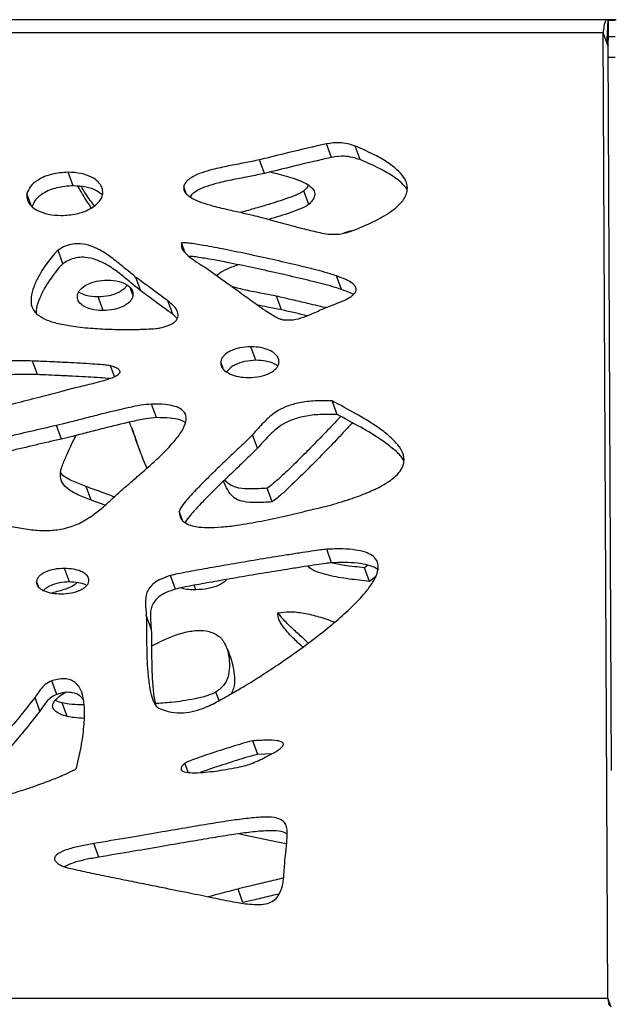
# Model space of a CAD drawing. Units: millimetres. Extents: x -517 to 774, y -1388 to 2864.
# Drawn here: x 15 to 128, y 1092 to 1279 of the extents above; entities that cross this region are included whole.
import ezdxf

# ---------------------------------------------------------------- set-up
doc = ezdxf.new("R2010")
doc.units = ezdxf.units.MM

msp = doc.modelspace()

# ---------------------------------------------------------------- linework, layer by layer
at = {"color": 7, "linetype": 'Continuous'}
for p, q in [((126.74, 1278.94), (-143.36, 1278.94)), ((128.47, 1278.94), (126.74, 1278.94)), ((126.74, 1275.22), (126.94, 1278.83)), ((126.94, 1278.82), (126.94, 1278.83)), ((126.94, 1278.82), (126.95, 1275.74)), ((125.97, 1276.47), (-145.89, 1276.47)), ((126.89, 1092.9), (125.97, 1276.47)), ((126.92, 1273.88), (125.97, 1276.47)), ((126.95, 1275.74), (126.86, 1274.2)), ((126.95, 1275.74), (128.26, 1275.74)), ((127.6, 1136.19), (126.92, 1273.88)), ((126.93, 1271.8), (128.28, 1271.8)), ((74.31, 1252.77), (73.37, 1255.35)), ((79.75, 1252.34), (78.8, 1254.93)), ((61.56, 1249.71), (60.61, 1252.3)), ((25.22, 1247.36), (24.27, 1249.95)), ((70.02, 1243.83), (69.07, 1246.42)), ((76.66, 1238.41), (77.88, 1238.78)), ((77.88, 1238.78), (78.41, 1238.86)), ((46.5, 1234.64), (45.81, 1236.55)), ((23.27, 1232.55), (22.33, 1235.14)), ((38.09, 1227.38), (37.14, 1229.96)), ((76.24, 1227.64), (75.3, 1230.22)), ((30.88, 1223.64), (29.94, 1226.23)), ((64.83, 1223.78), (63.89, 1226.37)), ((44.15, 1222.94), (43.2, 1225.52)), ((45.01, 1222.16), (44.15, 1222.94)), ((59.96, 1214.19), (59.01, 1216.78)), ((18.44, 1211.47), (17.5, 1214.05)), ((41.06, 1203.29), (40.12, 1205.87)), ((75.39, 1203.9), (74.44, 1206.48)), ((22.96, 1199.22), (22.02, 1201.8)), ((36.38, 1201.1), (37.03, 1199.32)), ((60.25, 1197.46), (59.3, 1200.04)), ((37, 1199.3), (37.94, 1196.72)), ((38.47, 1195.39), (39.22, 1193.66)), ((28.65, 1187.61), (27.7, 1190.19)), ((63.07, 1187.28), (62.12, 1189.86)), ((31.27, 1186.64), (28.65, 1187.61)), ((74.36, 1175.69), (73.42, 1178.27)), ((24.48, 1172.05), (23.54, 1174.63)), ((81.23, 1175.23), (80.62, 1174.75)), ((81.57, 1172.16), (80.62, 1174.75)), ((44.68, 1170.71), (43.74, 1173.29)), ((82.67, 1173.04), (81.57, 1172.16)), ((40.06, 1163.14), (39.11, 1165.72)), ((22.1, 1150.68), (21.15, 1153.26)), ((18.89, 1147.48), (17.95, 1150.07)), ((24.05, 1146.47), (23.11, 1149.06)), ((60.29, 1139.28), (59.34, 1141.86)), ((62.97, 1139.38), (60.29, 1139.28)), ((49.79, 1135.85), (49.57, 1135.9)), ((56.84, 1124.19), (63.77, 1122.71)), ((30.11, 1119.74), (29.16, 1122.33)), ((63.77, 1122.71), (65.8, 1122.33)), ((57.49, 1111.09), (56.55, 1113.68)), ((-242.86, 1092.9), (126.89, 1092.9)), ((127.52, 1091.19), (126.89, 1092.9)), ((127, 1091.85), (127.28, 1091.49))]:
    msp.add_line(p, q, dxfattribs=at)
at = {"color": 8, "linetype": 'Continuous'}
for p, q in [((126.74, 1275.21), (126.94, 1278.82)), ((126.94, 1278.83), (128.26, 1278.83)), ((46.67, 1245.89), (46.22, 1247.15)), ((17.26, 1243.51), (16.41, 1245.83)), ((36.59, 1226.53), (36.1, 1227.87)), ((33.08, 1211.1), (32.33, 1213.13)), ((53.7, 1212.64), (53.26, 1213.84)), ((45.97, 1183.82), (45.39, 1185.42)), ((18.6, 1171.19), (18.23, 1172.21)), ((48.51, 1170.56), (48.2, 1171.42)), ((52.96, 1149.5), (52.36, 1151.12)), ((47.07, 1135.88), (46.45, 1137.58))]:
    msp.add_line(p, q, dxfattribs=at)
at = {"color": 7, "linetype": 'Continuous'}
for points, knots in [([(126.74, 1278.89), (126.71, 1278.91), (126.58, 1278.97), (126.35, 1278.58), (126.11, 1277.78), (126.02, 1276.9), (125.97, 1276.47)], [0, 0, 0, 0, 0.095298, 0.396865, 0.698433, 1, 1, 1, 1]), ([(126.79, 1274.68), (126.77, 1274.89), (126.72, 1275.31), (126.75, 1275.44), (126.76, 1275.5)], [0, 0, 0, 0, 0.48052, 1, 1, 1, 1]), ([(126.79, 1274.72), (126.8, 1274.62), (126.82, 1274.43), (126.88, 1274.07), (126.92, 1273.88)], [0, 0, 0, 0, 0.461857, 1, 1, 1, 1]), ([(73.37, 1255.35), (70.98, 1254.8), (66.73, 1253.81), (62.48, 1252.76), (60.61, 1252.3)], [0, 0, 0, 0, 0.560895, 1, 1, 1, 1]), ([(78.8, 1254.93), (77.86, 1255.23), (76.18, 1255.75), (74.22, 1255.47), (73.37, 1255.35)], [0, 0, 0, 0, 0.564389, 1, 1, 1, 1]), ([(78.22, 1238.78), (79.61, 1239.35), (82.15, 1240.39), (85.41, 1242.21), (87.76, 1244.13), (88.82, 1246.07), (88.75, 1247.72), (88.06, 1249.14), (86.73, 1250.56), (84.74, 1252.02), (82.06, 1253.52), (79.95, 1254.43), (78.8, 1254.93)], [0, 0, 0, 0, 0.141777, 0.259788, 0.355898, 0.438859, 0.496135, 0.562206, 0.642304, 0.740218, 0.858725, 1, 1, 1, 1]), ([(60.61, 1252.3), (59.69, 1252.1), (57.74, 1251.69), (54.77, 1251.15), (52.04, 1250.56), (49.75, 1249.9), (48.18, 1249.26), (47.11, 1248.57), (46.44, 1247.89), (46.29, 1247.4), (46.22, 1247.15)], [0, 0, 0, 0, 0.176907, 0.373123, 0.567586, 0.700497, 0.81523, 0.880881, 0.940348, 1, 1, 1, 1]), ([(74.31, 1252.77), (71.93, 1252.21), (67.67, 1251.23), (63.42, 1250.17), (61.56, 1249.71)], [0, 0, 0, 0, 0.5608951, 1, 1, 1, 1]), ([(79.75, 1252.34), (78.8, 1252.64), (77.13, 1253.17), (75.17, 1252.89), (74.31, 1252.77)], [0, 0, 0, 0, 0.564389, 1, 1, 1, 1]), ([(88.69, 1246.75), (88.38, 1247.13), (87.58, 1248.09), (85.66, 1249.42), (83, 1250.94), (80.89, 1251.85), (79.75, 1252.34)], [0, 0, 0, 0, 0.146209, 0.379923, 0.662789, 1, 1, 1, 1]), ([(24.27, 1249.95), (23.22, 1249.87), (21.24, 1249.74), (18.7, 1248.7), (16.95, 1247.32), (16.59, 1246.32), (16.41, 1245.83)], [0, 0, 0, 0, 0.327652, 0.61122, 0.808878, 1, 1, 1, 1]), ([(30.83, 1245.83), (30.82, 1246.25), (30.8, 1247.12), (29.98, 1248.2), (28.63, 1249.12), (26.71, 1249.81), (25.1, 1249.9), (24.27, 1249.95)], [0, 0, 0, 0, 0.159735, 0.328437, 0.51185, 0.746926, 1, 1, 1, 1]), ([(61.56, 1249.71), (60.63, 1249.52), (58.68, 1249.1), (55.72, 1248.56), (52.98, 1247.97), (50.7, 1247.31), (49.11, 1246.67), (48.07, 1245.98), (47.54, 1245.52), (47.44, 1245.27), (47.44, 1245.25)], [0, 0, 0, 0, 0.187494, 0.395451, 0.601551, 0.742416, 0.864015, 0.933594, 0.99662, 1, 1, 1, 1]), ([(62.75, 1250), (63.15, 1249.9), (64.74, 1249.49), (66.9, 1248.92), (69.01, 1248.08), (70.28, 1247.35), (71, 1246.57), (71.19, 1245.83), (71.08, 1245.19), (70.68, 1244.49), (70.25, 1244.07), (70.02, 1243.83)], [0, 0, 0, 0, 0.096421, 0.385196, 0.526014, 0.650352, 0.755888, 0.810431, 0.865571, 0.926885, 1, 1, 1, 1]), ([(25.22, 1247.36), (24.16, 1247.29), (22.19, 1247.16), (19.64, 1246.12), (17.89, 1244.74), (17.53, 1243.74), (17.35, 1243.25)], [0, 0, 0, 0, 0.327652, 0.61122, 0.808878, 1, 1, 1, 1]), ([(30.76, 1245.63), (30.41, 1245.91), (29.55, 1246.58), (27.64, 1247.21), (26.05, 1247.31), (25.22, 1247.36)], [0, 0, 0, 0, 0.252584, 0.612513, 1, 1, 1, 1]), ([(28.64, 1243.19), (28.4, 1243.54), (27.49, 1244.87), (26.69, 1246.25), (26.1, 1247.27)], [0, 0, 0, 0, 0.263491, 1, 1, 1, 1]), ([(29.23, 1243.63), (29.05, 1243.85), (28.22, 1244.87), (27.43, 1246.08), (26.83, 1247.08), (26.76, 1247.2)], [0, 0, 0, 0, 0.194306, 0.89906, 1, 1, 1, 1]), ([(46.22, 1247.15), (46.22, 1246.9), (46.22, 1246.38), (46.75, 1245.73), (47.7, 1245.03), (49.2, 1244.34), (51.43, 1243.61), (54.08, 1242.95), (56.85, 1242.37), (58.58, 1241.97), (59.36, 1241.79)], [0, 0, 0, 0, 0.05595, 0.117638, 0.189002, 0.314295, 0.456264, 0.656016, 0.845647, 1, 1, 1, 1]), ([(69.92, 1247.48), (69.86, 1247.36), (69.67, 1246.98), (69.32, 1246.65), (69.07, 1246.42)], [0, 0, 0, 0, 0.3047865, 1, 1, 1, 1]), ([(16.41, 1245.83), (16.4, 1245.41), (16.38, 1244.55), (17.19, 1243.46), (18.53, 1242.54), (20.47, 1241.86), (22.09, 1241.77), (22.93, 1241.72)], [0, 0, 0, 0, 0.1583, 0.325158, 0.507565, 0.743457, 1, 1, 1, 1]), ([(22.93, 1241.72), (23.9, 1241.78), (25.7, 1241.88), (28.24, 1242.77), (29.85, 1243.92), (30.63, 1245), (30.76, 1245.55), (30.83, 1245.83)], [0, 0, 0, 0, 0.29766, 0.557713, 0.78407, 0.891114, 1, 1, 1, 1]), ([(69.07, 1246.42), (68.88, 1246.29), (68.43, 1245.97), (67.26, 1245.47), (65.6, 1244.85), (63.48, 1244.16), (61.11, 1243.44), (58.96, 1242.82), (57.58, 1242.43), (57.1, 1242.3)], [0, 0, 0, 0, 0.0557, 0.13471, 0.29802, 0.472392, 0.660455, 0.884129, 1, 1, 1, 1]), ([(70.02, 1243.83), (69.83, 1243.7), (69.37, 1243.38), (68.2, 1242.88), (66.55, 1242.26), (64.51, 1241.6), (63.12, 1241.18), (62.44, 1240.98)], [0, 0, 0, 0, 0.087017, 0.210452, 0.465584, 0.737998, 1, 1, 1, 1]), ([(59.36, 1241.79), (60.46, 1241.5), (62.84, 1240.88), (66.22, 1239.94), (69.49, 1239.07), (71.52, 1238.61), (72.51, 1238.38)], [0, 0, 0, 0, 0.2511044, 0.5432239, 0.7784282, 1, 1, 1, 1]), ([(72.51, 1238.38), (73.05, 1238.29), (74.1, 1238.12), (76.05, 1238.14), (77.41, 1238.54), (78.22, 1238.78)], [0, 0, 0, 0, 0.2985311, 0.5822695, 1, 1, 1, 1]), ([(37.14, 1229.96), (36.51, 1230.48), (35.13, 1231.59), (33.05, 1233.35), (30.87, 1234.88), (28.71, 1235.94), (26.85, 1236.4), (25.15, 1236.35), (23.65, 1235.95), (22.79, 1235.42), (22.33, 1235.14)], [0, 0, 0, 0, 0.157093, 0.340519, 0.52717, 0.657443, 0.77427, 0.846514, 0.91924, 1, 1, 1, 1]), ([(45.81, 1236.55), (45.78, 1236.24), (45.71, 1235.59), (46.49, 1234.53), (47.75, 1233.47), (49.38, 1232.44), (50.41, 1231.78), (50.9, 1231.47)], [0, 0, 0, 0, 0.120426, 0.262535, 0.528117, 0.778506, 1, 1, 1, 1]), ([(75.3, 1230.22), (74.9, 1230.36), (73.87, 1230.72), (72.11, 1231.18), (70.01, 1231.72), (67.02, 1232.45), (63.07, 1233.36), (58.33, 1234.4), (53.82, 1235.33), (50.45, 1235.97), (48.25, 1236.32), (47.01, 1236.5), (46.21, 1236.53), (45.81, 1236.55)], [0, 0, 0, 0, 0.043219, 0.112946, 0.182634, 0.262401, 0.421152, 0.587246, 0.744783, 0.87789, 0.924649, 0.962298, 1, 1, 1, 1]), ([(22.33, 1235.14), (22.21, 1235.03), (21.94, 1234.78), (21.35, 1234.11), (20.52, 1233.08), (19.52, 1231.65), (18.52, 1229.99), (17.65, 1228.14), (17.15, 1226.22), (17.16, 1224.35), (17.91, 1223.42), (18.27, 1222.96)], [0, 0, 0, 0, 0.029334, 0.069948, 0.173083, 0.289245, 0.418731, 0.571557, 0.720999, 0.86209, 1, 1, 1, 1]), ([(38.09, 1227.38), (37.45, 1227.89), (36.07, 1229.01), (33.99, 1230.77), (31.82, 1232.29), (29.66, 1233.35), (27.79, 1233.81), (26.09, 1233.77), (24.6, 1233.37), (23.73, 1232.83), (23.27, 1232.55)], [0, 0, 0, 0, 0.157093, 0.340519, 0.52717, 0.657443, 0.77427, 0.846514, 0.91924, 1, 1, 1, 1]), ([(76.24, 1227.64), (75.85, 1227.78), (74.81, 1228.13), (73.06, 1228.59), (70.95, 1229.14), (67.96, 1229.86), (64.01, 1230.78), (59.28, 1231.82), (54.76, 1232.75), (51.4, 1233.39), (49.2, 1233.73), (48.13, 1233.9), (47.52, 1233.92), (47.31, 1233.93)], [0, 0, 0, 0, 0.043989, 0.11496, 0.185891, 0.26708, 0.428661, 0.597717, 0.758063, 0.893544, 0.941136, 0.979456, 1, 1, 1, 1]), ([(23.27, 1232.55), (23.16, 1232.45), (22.88, 1232.2), (22.29, 1231.52), (21.46, 1230.49), (20.47, 1229.07), (19.46, 1227.4), (18.64, 1225.56), (18.11, 1224.04), (18.19, 1223.24), (18.21, 1223.06)], [0, 0, 0, 0, 0.0384115, 0.0915928, 0.2266424, 0.3787498, 0.5483042, 0.7484216, 0.9441069, 1, 1, 1, 1]), ([(52.53, 1230.29), (52.59, 1230.35), (52.84, 1230.67), (53.84, 1231.25), (55.13, 1231.87), (56.17, 1232.23), (56.57, 1232.36)], [0, 0, 0, 0, 0.0635353, 0.2883955, 0.7286416, 1, 1, 1, 1]), ([(43.2, 1225.52), (42.06, 1226.36), (40.04, 1227.84), (38.02, 1229.32), (37.14, 1229.96)], [0, 0, 0, 0, 0.565762, 1, 1, 1, 1]), ([(50.9, 1231.47), (52.15, 1230.56), (54.41, 1228.93), (56.68, 1227.3), (57.68, 1226.58)], [0, 0, 0, 0, 0.555936, 1, 1, 1, 1]), ([(75.16, 1224.93), (75.68, 1225.14), (76.63, 1225.5), (77.74, 1226.09), (78.45, 1226.62), (78.86, 1227.06), (79.05, 1227.53), (79.01, 1228), (78.73, 1228.46), (78.1, 1229.01), (76.95, 1229.64), (75.9, 1230.01), (75.3, 1230.22)], [0, 0, 0, 0, 0.151421, 0.274251, 0.34124, 0.398644, 0.451001, 0.505223, 0.568554, 0.646528, 0.798612, 1, 1, 1, 1]), ([(26, 1226.53), (26.05, 1226.73), (26.15, 1227.12), (26.72, 1227.89), (27.9, 1228.7), (29.72, 1229.33), (31.02, 1229.41), (31.71, 1229.45)], [0, 0, 0, 0, 0.107356, 0.213616, 0.440193, 0.701464, 1, 1, 1, 1]), ([(35.42, 1228.49), (35.32, 1228.32), (35.09, 1227.95), (34.52, 1227.47), (33.53, 1226.88), (31.94, 1226.34), (30.64, 1226.27), (29.94, 1226.23)], [0, 0, 0, 0, 0.108916, 0.232293, 0.36413, 0.659132, 1, 1, 1, 1]), ([(31.71, 1229.45), (32.48, 1229.39), (33.94, 1229.29), (35.53, 1228.56), (36.51, 1227.62), (36.56, 1226.88), (36.59, 1226.53)], [0, 0, 0, 0, 0.322318, 0.613305, 0.81559, 1, 1, 1, 1]), ([(63.89, 1226.37), (62.99, 1226.55), (61.05, 1226.95), (58.17, 1227.45), (56.3, 1227.96), (55.44, 1228.19)], [0, 0, 0, 0, 0.317221, 0.684368, 1, 1, 1, 1]), ([(30.88, 1223.64), (30.1, 1223.69), (28.63, 1223.79), (27.03, 1224.51), (26.05, 1225.45), (26.02, 1226.18), (26, 1226.53)], [0, 0, 0, 0, 0.325749, 0.616356, 0.816853, 1, 1, 1, 1]), ([(29.94, 1226.23), (29.15, 1226.27), (27.75, 1226.34), (26.69, 1226.91), (26.23, 1227.16)], [0, 0, 0, 0, 0.564742, 1, 1, 1, 1]), ([(36.59, 1226.53), (36.54, 1226.34), (36.45, 1225.95), (36.03, 1225.38), (35.47, 1224.88), (34.47, 1224.29), (32.89, 1223.76), (31.58, 1223.68), (30.88, 1223.64)], [0, 0, 0, 0, 0.1069, 0.21208, 0.321173, 0.437746, 0.698595, 1, 1, 1, 1]), ([(44.15, 1222.94), (43, 1223.77), (40.98, 1225.25), (38.96, 1226.74), (38.09, 1227.38)], [0, 0, 0, 0, 0.5657617, 1, 1, 1, 1]), ([(57.68, 1226.58), (58.03, 1226.33), (58.86, 1225.74), (60.2, 1224.74), (61.87, 1223.57), (63.31, 1222.65), (64.44, 1222.08), (64.89, 1221.96), (65.09, 1221.9)], [0, 0, 0, 0, 0.148015, 0.353747, 0.581121, 0.853823, 0.936909, 1, 1, 1, 1]), ([(73.24, 1224.21), (73.22, 1224.21), (71.92, 1224.49), (69.69, 1225.03), (66.59, 1225.75), (64.76, 1226.17), (63.89, 1226.37)], [0, 0, 0, 0, 0.005117, 0.413688, 0.72077, 1, 1, 1, 1]), ([(78.48, 1226.68), (78.32, 1226.77), (77.65, 1227.18), (76.85, 1227.44), (76.24, 1227.64)], [0, 0, 0, 0, 0.234202, 1, 1, 1, 1]), ([(41.73, 1220.35), (42.25, 1220.48), (43.16, 1220.71), (44.23, 1221.24), (44.85, 1221.8), (45.14, 1222.33), (45.2, 1222.87), (45.01, 1223.64), (44.37, 1224.57), (43.61, 1225.19), (43.2, 1225.52)], [0, 0, 0, 0, 0.170729, 0.297603, 0.374627, 0.445763, 0.518975, 0.599145, 0.785176, 1, 1, 1, 1]), ([(64.83, 1223.78), (63.93, 1223.96), (62.42, 1224.27), (60.91, 1224.56), (60.3, 1224.68)], [0, 0, 0, 0, 0.596515, 1, 1, 1, 1]), ([(65.09, 1221.9), (65.73, 1221.86), (67.02, 1221.79), (69.05, 1222.38), (71.07, 1223.2), (73.06, 1224.19), (74.49, 1224.7), (75.16, 1224.93)], [0, 0, 0, 0, 0.189879, 0.380534, 0.576595, 0.801805, 1, 1, 1, 1]), ([(18.27, 1222.96), (18.81, 1222.6), (19.99, 1221.82), (22.43, 1221.14), (25.42, 1220.59), (28.9, 1220.24), (32.58, 1220.06), (36, 1220.02), (38.75, 1220.11), (40.59, 1220.19), (41.47, 1220.31), (41.73, 1220.35)], [0, 0, 0, 0, 0.093542, 0.204026, 0.327945, 0.483235, 0.63787, 0.779856, 0.896827, 0.969119, 1, 1, 1, 1]), ([(69.67, 1222.67), (68.93, 1222.84), (67.32, 1223.22), (65.7, 1223.59), (64.83, 1223.78)], [0, 0, 0, 0, 0.4603238, 1, 1, 1, 1]), ([(59.01, 1216.78), (58.29, 1216.74), (56.95, 1216.66), (55.34, 1216.11), (54.33, 1215.51), (53.77, 1215), (53.38, 1214.43), (53.3, 1214.04), (53.26, 1213.84)], [0, 0, 0, 0, 0.305697, 0.566646, 0.682216, 0.789973, 0.893882, 1, 1, 1, 1]), ([(64.35, 1213.84), (64.31, 1214.14), (64.24, 1214.77), (63.52, 1215.54), (62.43, 1216.19), (60.9, 1216.68), (59.66, 1216.74), (59.01, 1216.78)], [0, 0, 0, 0, 0.152309, 0.31903, 0.504214, 0.743491, 1, 1, 1, 1]), ([(17.5, 1214.05), (15.99, 1214.08), (13.28, 1214.15), (9.49, 1213.77), (6.34, 1213.02), (3.17, 1211.71), (-0.13, 1209.6), (-2.56, 1207.9), (-3.84, 1207)], [0, 0, 0, 0, 0.202432, 0.362897, 0.494989, 0.612474, 0.79482, 1, 1, 1, 1]), ([(32.33, 1213.13), (32.16, 1213.17), (31.68, 1213.26), (30.5, 1213.36), (28.76, 1213.5), (26.52, 1213.63), (24.04, 1213.76), (21.53, 1213.88), (19.31, 1213.98), (18.01, 1214.03), (17.5, 1214.05)], [0, 0, 0, 0, 0.037773, 0.101208, 0.240655, 0.392002, 0.553808, 0.740222, 0.897009, 1, 1, 1, 1]), ([(25.58, 1209), (26.04, 1209.11), (27.07, 1209.35), (28.72, 1209.73), (30.71, 1210.24), (32.45, 1210.76), (33.61, 1211.34), (33.99, 1211.68), (34.1, 1211.87), (34.13, 1212.05), (34.08, 1212.21), (33.97, 1212.37), (33.71, 1212.6), (33.16, 1212.87), (32.64, 1213.04), (32.33, 1213.13)], [0, 0, 0, 0, 0.116861, 0.264505, 0.421688, 0.630261, 0.713796, 0.739094, 0.761495, 0.778175, 0.796271, 0.817285, 0.842433, 0.908519, 1, 1, 1, 1]), ([(53.26, 1213.84), (53.29, 1213.54), (53.34, 1212.91), (54.05, 1212.14), (55.13, 1211.49), (56.66, 1211), (57.92, 1210.94), (58.56, 1210.9)], [0, 0, 0, 0, 0.151458, 0.317044, 0.501595, 0.741347, 1, 1, 1, 1]), ([(59.96, 1214.19), (59.23, 1214.15), (57.9, 1214.08), (56.28, 1213.53), (55.28, 1212.92), (54.74, 1212.45), (54.53, 1212.11), (54.44, 1211.96)], [0, 0, 0, 0, 0.350556, 0.649798, 0.782326, 0.905897, 1, 1, 1, 1]), ([(58.56, 1210.9), (59.29, 1210.94), (60.64, 1211.01), (62.28, 1211.56), (63.29, 1212.17), (63.86, 1212.68), (64.25, 1213.25), (64.31, 1213.64), (64.35, 1213.84)], [0, 0, 0, 0, 0.307219, 0.569105, 0.684493, 0.791588, 0.894573, 1, 1, 1, 1]), ([(64.11, 1213.11), (63.89, 1213.25), (63.25, 1213.68), (61.84, 1214.08), (60.6, 1214.16), (59.96, 1214.19)], [0, 0, 0, 0, 0.196262, 0.584163, 1, 1, 1, 1]), ([(18.44, 1211.47), (16.93, 1211.5), (14.23, 1211.56), (10.43, 1211.18), (7.29, 1210.43), (4.12, 1209.13), (0.82, 1207.01), (-1.61, 1205.31), (-2.9, 1204.41)], [0, 0, 0, 0, 0.202432, 0.362897, 0.494989, 0.612474, 0.79482, 1, 1, 1, 1]), ([(32.06, 1210.72), (31.98, 1210.73), (31.22, 1210.81), (29.7, 1210.9), (27.46, 1211.04), (24.98, 1211.17), (22.47, 1211.29), (20.25, 1211.39), (18.96, 1211.44), (18.44, 1211.47)], [0, 0, 0, 0, 0.0181914, 0.1705179, 0.3358443, 0.5125952, 0.7162275, 0.8874967, 1, 1, 1, 1]), ([(-10.26, 1201.05), (-9.76, 1201.04), (-8.5, 1201.01), (-6.45, 1201.33), (-4.05, 1201.74), (-0.69, 1202.43), (3.77, 1203.44), (9.01, 1204.71), (14.03, 1205.98), (18.51, 1207.14), (22.32, 1208.14), (24.6, 1208.74), (25.58, 1209)], [0, 0, 0, 0, 0.042774, 0.106914, 0.170039, 0.242216, 0.38716, 0.542531, 0.680278, 0.808174, 0.917618, 1, 1, 1, 1]), ([(40.12, 1205.87), (39.44, 1205.8), (37.82, 1205.64), (34.44, 1204.9), (30.72, 1204.01), (27.03, 1203.06), (24.37, 1202.37), (22.73, 1201.97), (22.02, 1201.8)], [0, 0, 0, 0, 0.112342, 0.268102, 0.55711, 0.729053, 0.881866, 1, 1, 1, 1]), ([(34.6, 1189.65), (35.12, 1190.11), (36.29, 1191.13), (38.23, 1192.77), (40.36, 1194.65), (42.48, 1196.65), (44.38, 1198.67), (45.85, 1200.63), (46.74, 1202.46), (46.7, 1203.97), (45.82, 1204.95), (44.47, 1205.53), (42.52, 1205.87), (40.98, 1205.87), (40.12, 1205.87)], [0, 0, 0, 0, 0.0746417, 0.1681614, 0.2728102, 0.3809964, 0.4855485, 0.5802525, 0.6612723, 0.731088, 0.77882, 0.8354046, 0.9074315, 1, 1, 1, 1]), ([(74.44, 1206.48), (73.23, 1206.5), (71.08, 1206.53), (68.08, 1206.15), (65.67, 1205.44), (63.39, 1204.23), (61.33, 1202.35), (60, 1200.83), (59.3, 1200.04)], [0, 0, 0, 0, 0.212997, 0.378858, 0.512333, 0.628836, 0.80686, 1, 1, 1, 1]), ([(73.65, 1186.52), (75.04, 1186.93), (77.59, 1187.67), (81.01, 1188.93), (83.71, 1190.18), (85.75, 1191.45), (87.17, 1192.74), (87.99, 1194.06), (88.22, 1195.5), (87.77, 1197.02), (86.64, 1198.57), (84.98, 1200.12), (82.41, 1201.99), (78.86, 1204.13), (75.95, 1205.68), (74.44, 1206.48)], [0, 0, 0, 0, 0.10437, 0.190794, 0.26128, 0.318293, 0.36504, 0.405684, 0.444918, 0.498227, 0.559825, 0.630808, 0.710558, 0.849956, 1, 1, 1, 1]), ([(75.39, 1203.9), (74.18, 1203.92), (72.02, 1203.95), (69.02, 1203.57), (66.61, 1202.86), (64.34, 1201.64), (62.28, 1199.77), (60.94, 1198.25), (60.25, 1197.46)], [0, 0, 0, 0, 0.212997, 0.378858, 0.512333, 0.628836, 0.80686, 1, 1, 1, 1]), ([(88.09, 1195.15), (87.93, 1195.4), (87.38, 1196.26), (85.9, 1197.52), (83.37, 1199.42), (79.8, 1201.54), (76.89, 1203.09), (75.39, 1203.9)], [0, 0, 0, 0, 0.061265, 0.212648, 0.382725, 0.68001, 1, 1, 1, 1]), ([(22.02, 1201.8), (18.73, 1201.05), (12.91, 1199.71), (7.1, 1198.25), (4.57, 1197.62)], [0, 0, 0, 0, 0.564719, 1, 1, 1, 1]), ([(41.06, 1203.29), (40.38, 1203.22), (38.76, 1203.06), (35.38, 1202.32), (31.67, 1201.42), (27.97, 1200.47), (25.31, 1199.78), (23.68, 1199.39), (22.96, 1199.22)], [0, 0, 0, 0, 0.112342, 0.268102, 0.55711, 0.729053, 0.881866, 1, 1, 1, 1]), ([(35.85, 1202.4), (35.94, 1202.2), (36.55, 1200.95), (37.26, 1198.55), (38.07, 1196.43), (38.47, 1195.39)], [0, 0, 0, 0, 0.088648, 0.555097, 1, 1, 1, 1]), ([(46.54, 1202.37), (46.2, 1202.54), (45.36, 1202.99), (43.45, 1203.27), (41.92, 1203.28), (41.06, 1203.29)], [0, 0, 0, 0, 0.222102, 0.56251, 1, 1, 1, 1]), ([(76.07, 1203.52), (76.03, 1203.48), (75.11, 1202.47), (73.2, 1200.48), (70.4, 1197.59), (67.65, 1194.84), (65.31, 1192.6), (63.53, 1190.96), (62.53, 1190.18), (62.12, 1189.86)], [0, 0, 0, 0, 0.009165, 0.213366, 0.426895, 0.632177, 0.811675, 0.923278, 1, 1, 1, 1]), ([(78.28, 1202.32), (77.82, 1201.81), (76.48, 1200.34), (74.15, 1197.9), (71.34, 1195.01), (68.59, 1192.26), (66.25, 1190.01), (64.47, 1188.37), (63.47, 1187.59), (63.07, 1187.28)], [0, 0, 0, 0, 0.097127, 0.2832, 0.477773, 0.664831, 0.828393, 0.930089, 1, 1, 1, 1]), ([(22.77, 1192.9), (22.81, 1193.09), (22.93, 1193.6), (23.39, 1194.8), (24.13, 1196.56), (24.98, 1198.39), (25.58, 1199.52), (25.78, 1199.91)], [0, 0, 0, 0, 0.08072, 0.215949, 0.5116, 0.829785, 1, 1, 1, 1]), ([(59.3, 1200.04), (58.97, 1199.7), (58.12, 1198.85), (56.58, 1197.4), (54.69, 1195.6), (52.6, 1193.59), (50.43, 1191.47), (48.39, 1189.39), (46.75, 1187.6), (45.82, 1186.4), (45.45, 1185.73), (45.41, 1185.51), (45.39, 1185.42)], [0, 0, 0, 0, 0.0703242, 0.1764258, 0.3073001, 0.4519208, 0.5992808, 0.7514704, 0.8793455, 0.9608983, 0.9832742, 1, 1, 1, 1]), ([(22.96, 1199.22), (19.67, 1198.46), (13.85, 1197.12), (8.04, 1195.67), (5.52, 1195.04)], [0, 0, 0, 0, 0.564719, 1, 1, 1, 1]), ([(60.25, 1197.46), (59.91, 1197.12), (59.06, 1196.27), (57.53, 1194.82), (55.63, 1193.01), (53.54, 1191.01), (51.37, 1188.88), (49.33, 1186.81), (47.72, 1185.01), (46.78, 1183.89), (46.54, 1183.39), (46.51, 1183.34)], [0, 0, 0, 0, 0.07253, 0.181959, 0.316938, 0.466094, 0.618076, 0.775038, 0.906924, 0.991034, 1, 1, 1, 1]), ([(28.65, 1187.61), (27.77, 1187.93), (26.09, 1188.56), (24.08, 1189.72), (22.82, 1191.19), (22.79, 1192.32), (22.77, 1192.9)], [0, 0, 0, 0, 0.302912, 0.584033, 0.78915, 1, 1, 1, 1]), ([(27.7, 1190.19), (26.84, 1190.52), (25.19, 1191.17), (23.4, 1192.03), (22.87, 1192.77), (22.77, 1192.9)], [0, 0, 0, 0, 0.470503, 0.907161, 1, 1, 1, 1]), ([(63.07, 1187.28), (62, 1187.21), (60.16, 1187.1), (57.77, 1187.22), (56.05, 1187.78), (54.92, 1188.89), (54.28, 1190.1), (53.92, 1190.93), (53.79, 1191.24)], [0, 0, 0, 0, 0.250963, 0.432893, 0.575416, 0.715934, 0.896335, 1, 1, 1, 1]), ([(62.12, 1189.86), (61.06, 1189.8), (59.22, 1189.69), (56.82, 1189.8), (55.13, 1190.38), (54.33, 1191.05), (54.09, 1191.47), (54.07, 1191.51)], [0, 0, 0, 0, 0.344688, 0.594561, 0.79031, 0.983306, 1, 1, 1, 1]), ([(22.86, 1182.06), (23.82, 1182.3), (25.68, 1182.78), (28.18, 1184.17), (30.45, 1185.84), (32.51, 1187.73), (33.92, 1189.03), (34.6, 1189.65)], [0, 0, 0, 0, 0.201178, 0.392787, 0.58194, 0.799274, 1, 1, 1, 1]), ([(33.05, 1188.22), (32.27, 1188.51), (30.49, 1189.17), (28.7, 1189.82), (27.7, 1190.19)], [0, 0, 0, 0, 0.4373186, 1, 1, 1, 1]), ([(3.88, 1184.97), (4.88, 1184.72), (7.07, 1184.16), (10.49, 1183.26), (13.94, 1182.48), (17.21, 1181.97), (20.07, 1181.73), (21.97, 1181.95), (22.86, 1182.06)], [0, 0, 0, 0, 0.164726, 0.360126, 0.56681, 0.725126, 0.871297, 1, 1, 1, 1]), ([(45.39, 1185.42), (45.42, 1185.05), (45.47, 1184.33), (46.15, 1183.47), (47.21, 1182.88), (48.77, 1182.49), (50.86, 1182.35), (53.48, 1182.48), (56.9, 1182.88), (61, 1183.61), (65.57, 1184.61), (69.79, 1185.62), (72.44, 1186.24), (73.65, 1186.52)], [0, 0, 0, 0, 0.047031, 0.090394, 0.135183, 0.18465, 0.259927, 0.345665, 0.439845, 0.590494, 0.742265, 0.882949, 1, 1, 1, 1]), ([(73.42, 1178.27), (73.05, 1178.23), (72.09, 1178.13), (70.36, 1177.87), (68.11, 1177.54), (64.86, 1177.02), (60.72, 1176.35), (55.93, 1175.54), (51.4, 1174.76), (47.79, 1174.11), (45.31, 1173.65), (44.16, 1173.39), (43.74, 1173.29)], [0, 0, 0, 0, 0.037641, 0.097167, 0.17443, 0.265256, 0.425339, 0.592383, 0.75017, 0.882481, 0.958014, 1, 1, 1, 1]), ([(55.12, 1150.72), (55.91, 1151.17), (57.75, 1152.21), (60.75, 1154.09), (64.25, 1156.38), (68.01, 1159), (71.72, 1161.75), (75.18, 1164.54), (78.19, 1167.24), (80.53, 1169.69), (82.13, 1171.82), (83.06, 1173.6), (83.32, 1175.11), (82.94, 1176.28), (82.08, 1177.15), (80.7, 1177.79), (78.79, 1178.19), (76.31, 1178.38), (74.44, 1178.31), (73.42, 1178.27)], [0, 0, 0, 0, 0.051624, 0.120856, 0.202905, 0.293005, 0.386457, 0.472665, 0.554264, 0.628058, 0.678956, 0.723049, 0.761285, 0.788504, 0.817082, 0.850109, 0.890286, 0.939707, 1, 1, 1, 1]), ([(74.36, 1175.69), (73.99, 1175.65), (73.03, 1175.54), (71.3, 1175.29), (69.05, 1174.95), (65.8, 1174.44), (61.67, 1173.77), (56.87, 1172.96), (52.35, 1172.18), (48.73, 1171.52), (46.26, 1171.07), (45.1, 1170.8), (44.68, 1170.71)], [0, 0, 0, 0, 0.0376407, 0.0971674, 0.1744297, 0.2652557, 0.4253386, 0.5923834, 0.7501699, 0.8824813, 0.9580144, 1, 1, 1, 1]), ([(80.62, 1174.75), (79.32, 1174.88), (77.13, 1175.09), (75.03, 1175.5), (74.18, 1175.67)], [0, 0, 0, 0, 0.593461, 1, 1, 1, 1]), ([(83.09, 1174.4), (83.06, 1174.43), (82.74, 1174.77), (81.61, 1175.18), (79.75, 1175.62), (77.25, 1175.79), (75.39, 1175.73), (74.36, 1175.69)], [0, 0, 0, 0, 0.013569, 0.191674, 0.40834, 0.674856, 1, 1, 1, 1]), ([(23.54, 1174.63), (22.88, 1174.6), (21.67, 1174.54), (20.2, 1174.09), (19.27, 1173.59), (18.75, 1173.18), (18.36, 1172.7), (18.28, 1172.37), (18.23, 1172.21)], [0, 0, 0, 0, 0.31273, 0.579428, 0.69562, 0.801648, 0.90103, 1, 1, 1, 1]), ([(28.2, 1172.21), (28.18, 1172.46), (28.15, 1172.98), (27.53, 1173.62), (26.58, 1174.15), (25.22, 1174.55), (24.11, 1174.6), (23.54, 1174.63)], [0, 0, 0, 0, 0.144542, 0.3053817, 0.4889953, 0.7327191, 1, 1, 1, 1]), ([(81.57, 1172.16), (80.27, 1172.3), (77.61, 1172.59), (74.37, 1173.13), (72.01, 1173.81), (70.62, 1174.33), (70.06, 1174.86), (69.84, 1175.07)], [0, 0, 0, 0, 0.305486, 0.627958, 0.782295, 0.916613, 1, 1, 1, 1]), ([(18.23, 1172.21), (18.24, 1171.96), (18.27, 1171.43), (18.88, 1170.8), (19.84, 1170.26), (21.2, 1169.87), (22.31, 1169.82), (22.89, 1169.79)], [0, 0, 0, 0, 0.144056, 0.304361, 0.487735, 0.731745, 1, 1, 1, 1]), ([(24.48, 1172.05), (23.83, 1172.01), (22.62, 1171.95), (21.14, 1171.51), (20.22, 1171), (19.78, 1170.69), (19.63, 1170.49), (19.6, 1170.44)], [0, 0, 0, 0, 0.377247, 0.698964, 0.839128, 0.967028, 1, 1, 1, 1]), ([(25.97, 1171.92), (25.75, 1171.73), (25.13, 1171.2), (23.43, 1170.54), (22.02, 1170.18), (21.14, 1169.95)], [0, 0, 0, 0, 0.171473, 0.480056, 1, 1, 1, 1]), ([(22.89, 1169.79), (23.55, 1169.82), (24.76, 1169.88), (26.24, 1170.33), (27.17, 1170.83), (27.69, 1171.24), (28.07, 1171.71), (28.16, 1172.04), (28.2, 1172.21)], [0, 0, 0, 0, 0.31375, 0.580546, 0.6965, 0.802174, 0.901208, 1, 1, 1, 1]), ([(27.77, 1171.38), (27.71, 1171.42), (27.27, 1171.69), (26.15, 1171.95), (25.05, 1172.01), (24.48, 1172.05)], [0, 0, 0, 0, 0.0682798, 0.5126639, 1, 1, 1, 1]), ([(43.74, 1173.29), (43.13, 1173.09), (42.03, 1172.72), (40.64, 1171.92), (39.71, 1171.01), (39, 1169.68), (38.89, 1167.87), (39.04, 1166.47), (39.11, 1165.72)], [0, 0, 0, 0, 0.163426, 0.293332, 0.404524, 0.511114, 0.741014, 1, 1, 1, 1]), ([(54.37, 1172.52), (54.33, 1172.47), (54.16, 1172.21), (53.64, 1171.83), (52.55, 1171.22), (50.76, 1170.68), (49.3, 1170.61), (48.51, 1170.56)], [0, 0, 0, 0, 0.0350562, 0.1614339, 0.3003232, 0.6211776, 1, 1, 1, 1]), ([(44.68, 1170.71), (44.07, 1170.5), (42.97, 1170.14), (41.59, 1169.34), (40.66, 1168.43), (39.94, 1167.09), (39.83, 1165.29), (39.98, 1163.88), (40.06, 1163.14)], [0, 0, 0, 0, 0.163426, 0.293332, 0.404524, 0.511114, 0.741014, 1, 1, 1, 1]), ([(48.51, 1170.56), (47.59, 1170.57), (46.59, 1170.58), (45.79, 1170.91), (45.71, 1170.94)], [0, 0, 0, 0, 0.910936, 1, 1, 1, 1]), ([(64.12, 1166.17), (64.88, 1166.27), (66.58, 1166.5), (69.2, 1166.13), (72.07, 1165.48), (73.97, 1164.78), (74.97, 1164.42)], [0, 0, 0, 0, 0.190004, 0.423825, 0.696736, 1, 1, 1, 1]), ([(68.87, 1159.67), (68.56, 1159.95), (67.64, 1160.79), (66.32, 1162.07), (65.1, 1163.54), (64.26, 1164.82), (64.16, 1165.75), (64.12, 1166.17)], [0, 0, 0, 0, 0.147052, 0.442249, 0.657002, 0.844683, 1, 1, 1, 1]), ([(69.89, 1160.43), (69.54, 1160.76), (68.6, 1161.66), (67, 1163.09), (65.37, 1164.65), (64.5, 1165.74), (64.14, 1166.2)], [0, 0, 0, 0, 0.174481, 0.47689, 0.779705, 1, 1, 1, 1]), ([(39.11, 1165.72), (39.13, 1165.29), (39.16, 1164.23), (39.15, 1162.38), (39.17, 1160.09), (39.23, 1157.57), (39.38, 1154.92), (39.65, 1152.39), (40.08, 1150.25), (40.61, 1148.92), (41.11, 1148.28), (41.38, 1148.12), (41.5, 1148.04)], [0, 0, 0, 0, 0.0701804, 0.1745831, 0.302775, 0.4443317, 0.5888902, 0.7391692, 0.867562, 0.9531877, 0.9787542, 1, 1, 1, 1]), ([(40.06, 1163.14), (40.07, 1162.71), (40.1, 1161.65), (40.1, 1159.79), (40.12, 1157.51), (40.17, 1154.98), (40.34, 1152.34), (40.51, 1150.18), (40.81, 1148.94), (40.9, 1148.57)], [0, 0, 0, 0, 0.087423, 0.217475, 0.377162, 0.553497, 0.733571, 0.920772, 1, 1, 1, 1]), ([(40.1, 1159.87), (41.22, 1160.44), (43.18, 1161.42), (46.1, 1162.45), (48.7, 1162.93), (51.24, 1162.77), (52.45, 1162.02), (53.09, 1161.63)], [0, 0, 0, 0, 0.26159, 0.455949, 0.636879, 0.81113, 1, 1, 1, 1]), ([(53.09, 1161.63), (53.21, 1161.51), (53.48, 1161.23), (53.94, 1160.46), (54.53, 1159.31), (55.14, 1157.73), (55.66, 1155.92), (55.91, 1153.94), (55.91, 1152.16), (55.4, 1151.13), (55.23, 1150.79)], [0, 0, 0, 0, 0.043748, 0.099653, 0.236396, 0.386317, 0.549711, 0.737152, 0.912867, 1, 1, 1, 1]), ([(54.39, 1159.54), (54.48, 1159.22), (54.77, 1158.23), (54.99, 1156.51), (54.85, 1154.49), (54.16, 1152.52), (52.95, 1151.58), (52.36, 1151.12)], [0, 0, 0, 0, 0.116914, 0.365646, 0.598818, 0.80634, 1, 1, 1, 1]), ([(21.15, 1153.26), (20.7, 1153.05), (19.8, 1152.61), (18.81, 1151.41), (18.27, 1150.56), (17.95, 1150.07)], [0, 0, 0, 0, 0.29629, 0.591824, 1, 1, 1, 1]), ([(25.87, 1136.64), (26.2, 1138.16), (26.82, 1140.97), (27.33, 1144.82), (27.43, 1147.86), (27.16, 1150.15), (26.63, 1151.7), (25.88, 1152.75), (24.99, 1153.39), (23.87, 1153.69), (22.54, 1153.65), (21.64, 1153.4), (21.15, 1153.26)], [0, 0, 0, 0, 0.218156, 0.403304, 0.556395, 0.661457, 0.746929, 0.802556, 0.851024, 0.897009, 0.94515, 1, 1, 1, 1]), ([(17.95, 1150.07), (16.92, 1148.79), (15.08, 1146.5), (13.2, 1144.24), (12.37, 1143.25)], [0, 0, 0, 0, 0.560899, 1, 1, 1, 1]), ([(22.1, 1150.68), (21.64, 1150.46), (20.74, 1150.03), (19.76, 1148.83), (19.21, 1147.98), (18.89, 1147.48)], [0, 0, 0, 0, 0.2962902, 0.5918238, 1, 1, 1, 1]), ([(24.05, 1146.47), (23.61, 1146.61), (22.84, 1146.86), (21.94, 1147.35), (21.4, 1147.89), (21.24, 1148.5), (21.45, 1149.12), (21.94, 1149.74), (22.67, 1150.4), (23.29, 1150.8), (23.63, 1151.02)], [0, 0, 0, 0, 0.18861, 0.334298, 0.446944, 0.540392, 0.631145, 0.732129, 0.849307, 1, 1, 1, 1]), ([(23.11, 1149.06), (22.65, 1149.18), (22.19, 1149.31), (21.81, 1149.52), (21.8, 1149.53)], [0, 0, 0, 0, 0.977451, 1, 1, 1, 1]), ([(27.15, 1149.62), (27.02, 1149.81), (26.72, 1150.27), (25.93, 1150.8), (24.82, 1151.1), (23.49, 1151.07), (22.58, 1150.81), (22.1, 1150.68)], [0, 0, 0, 0, 0.145878, 0.355546, 0.55447, 0.762724, 1, 1, 1, 1]), ([(52.36, 1151.12), (51.8, 1150.87), (50.51, 1150.28), (47.61, 1149.65), (44.29, 1149.15), (41.76, 1148.98), (40.72, 1148.9)], [0, 0, 0, 0, 0.152715, 0.350177, 0.733573, 1, 1, 1, 1]), ([(41.5, 1148.04), (42.26, 1147.75), (43.68, 1147.22), (46.1, 1147.11), (48.32, 1147.48), (50.67, 1148.28), (52.9, 1149.44), (54.45, 1150.33), (55.12, 1150.72)], [0, 0, 0, 0, 0.190078, 0.352448, 0.500556, 0.640795, 0.842407, 1, 1, 1, 1]), ([(18.89, 1147.48), (17.86, 1146.2), (16.03, 1143.92), (14.14, 1141.66), (13.31, 1140.66)], [0, 0, 0, 0, 0.560899, 1, 1, 1, 1]), ([(27.28, 1148.67), (27.05, 1148.67), (26.09, 1148.7), (24.67, 1148.78), (23.54, 1148.98), (23.11, 1149.06)], [0, 0, 0, 0, 0.161389, 0.675296, 1, 1, 1, 1]), ([(27.31, 1146.12), (26.66, 1146.15), (25.54, 1146.2), (24.49, 1146.39), (24.05, 1146.47)], [0, 0, 0, 0, 0.586426, 1, 1, 1, 1]), ([(59.34, 1141.86), (59.16, 1141.82), (58.66, 1141.7), (57.51, 1141.36), (55.11, 1140.64), (52.34, 1139.76), (49.67, 1138.86), (48.08, 1138.3), (47.1, 1137.91), (46.62, 1137.7), (46.5, 1137.62), (46.45, 1137.58)], [0, 0, 0, 0, 0.042589, 0.112907, 0.264868, 0.595124, 0.753856, 0.8859, 0.966807, 0.987057, 1, 1, 1, 1]), ([(59, 1137.47), (59.92, 1137.87), (61.53, 1138.59), (63.34, 1139.53), (64.37, 1140.21), (64.84, 1140.59), (65.09, 1140.9), (65.19, 1141.13), (65.18, 1141.36), (65.01, 1141.55), (64.62, 1141.75), (63.65, 1141.95), (61.84, 1142), (60.27, 1141.91), (59.34, 1141.86)], [0, 0, 0, 0, 0.211657, 0.37228, 0.432529, 0.479556, 0.504293, 0.525009, 0.543949, 0.566858, 0.595304, 0.656502, 0.796272, 1, 1, 1, 1]), ([(60.29, 1139.28), (60.1, 1139.23), (59.6, 1139.12), (58.45, 1138.78), (56.05, 1138.06), (53.29, 1137.17), (50.81, 1136.35), (49.77, 1135.97), (49.4, 1135.84)], [0, 0, 0, 0, 0.050709, 0.134434, 0.315368, 0.70859, 0.897586, 1, 1, 1, 1]), ([(2.69, 1130.09), (3.42, 1130.05), (5, 1129.96), (7.66, 1130.37), (10.79, 1131.05), (14.23, 1132.02), (17.75, 1133.17), (20.91, 1134.34), (23.39, 1135.35), (24.9, 1136.05), (25.61, 1136.44), (25.8, 1136.59), (25.87, 1136.64)], [0, 0, 0, 0, 0.094072, 0.206135, 0.331626, 0.488173, 0.643162, 0.784541, 0.900015, 0.970441, 0.988282, 1, 1, 1, 1]), ([(46.45, 1137.58), (46.34, 1137.48), (46.13, 1137.3), (45.9, 1137.03), (45.76, 1136.78), (45.7, 1136.56), (45.75, 1136.36), (45.92, 1136.14), (46.58, 1135.85), (47.98, 1135.75), (50.46, 1135.86), (53.17, 1136.21), (55.79, 1136.68), (57.56, 1137.04), (58.58, 1137.34), (59, 1137.47)], [0, 0, 0, 0, 0.030152, 0.054999, 0.075515, 0.093027, 0.109225, 0.125849, 0.164932, 0.268532, 0.40631, 0.654559, 0.796827, 0.916874, 1, 1, 1, 1]), ([(65.32, 1116.97), (65.39, 1117.97), (65.51, 1119.79), (65.81, 1122.27), (65.96, 1124.12), (65.85, 1125.44), (65.45, 1126.36), (64.62, 1126.99), (63.17, 1127.35), (60.93, 1127.37), (58.04, 1127.09), (54.56, 1126.6), (50.71, 1125.98), (46.28, 1125.24), (41.26, 1124.37), (35.48, 1123.38), (31.36, 1122.7), (29.16, 1122.33)], [0, 0, 0, 0, 0.078921, 0.143066, 0.193687, 0.223894, 0.249334, 0.273521, 0.30133, 0.347773, 0.412374, 0.478525, 0.560038, 0.647075, 0.748694, 0.865975, 1, 1, 1, 1]), ([(65.9, 1124.07), (65.79, 1124.16), (65.41, 1124.49), (64.09, 1124.75), (61.89, 1124.79), (58.98, 1124.5), (55.5, 1124.02), (51.65, 1123.4), (47.22, 1122.65), (42.21, 1121.79), (36.42, 1120.8), (32.3, 1120.11), (30.11, 1119.74)], [0, 0, 0, 0, 0.01479, 0.052503, 0.115486, 0.203095, 0.292805, 0.403348, 0.521383, 0.659193, 0.818243, 1, 1, 1, 1]), ([(29.16, 1122.33), (28.32, 1122.18), (26.65, 1121.89), (24.35, 1121.3), (22.67, 1120.68), (21.87, 1120.05), (21.67, 1119.7), (21.63, 1119.43), (21.7, 1119.16), (21.88, 1118.88), (22.38, 1118.42), (22.94, 1118.14), (23.37, 1117.93)], [0, 0, 0, 0, 0.224458, 0.443111, 0.61609, 0.679716, 0.708065, 0.736795, 0.768621, 0.806327, 0.852036, 1, 1, 1, 1]), ([(30.11, 1119.74), (29.26, 1119.59), (27.6, 1119.29), (25.28, 1118.76), (23.92, 1118.11), (23.33, 1117.83)], [0, 0, 0, 0, 0.3664475, 0.7234168, 1, 1, 1, 1]), ([(23.37, 1117.93), (23.48, 1117.9), (23.73, 1117.81), (24.41, 1117.65), (25.47, 1117.4), (26.99, 1117.08), (29.32, 1116.59), (32.48, 1115.93), (36.23, 1115.18), (39.8, 1114.46), (42.88, 1113.85), (45.32, 1113.36), (46.7, 1113.08), (47.24, 1112.97)], [0, 0, 0, 0, 0.013919, 0.033818, 0.086637, 0.149735, 0.224865, 0.379876, 0.547557, 0.694552, 0.826778, 0.932505, 1, 1, 1, 1]), ([(47.24, 1112.97), (48.78, 1112.65), (51.59, 1112.07), (55.39, 1111.28), (58.3, 1110.81), (60.47, 1110.69), (62.06, 1110.85), (63.4, 1111.43), (64.3, 1112.42), (64.85, 1113.66), (65.19, 1115.2), (65.27, 1116.33), (65.32, 1116.97)], [0, 0, 0, 0, 0.208715, 0.38034, 0.515306, 0.593612, 0.655106, 0.70668, 0.760901, 0.821691, 0.900249, 1, 1, 1, 1]), ([(65.2, 1115.76), (64.13, 1115.5), (62, 1114.99), (59.12, 1114.3), (57.31, 1113.86), (56.55, 1113.68)], [0, 0, 0, 0, 0.3722041, 0.7364201, 1, 1, 1, 1]), ([(56.55, 1113.68), (55.4, 1113.38), (53.52, 1112.88), (51.63, 1112.4), (50.9, 1112.21)], [0, 0, 0, 0, 0.609538, 1, 1, 1, 1]), ([(64.38, 1112.75), (63.89, 1112.64), (62.36, 1112.26), (60.06, 1111.72), (58.25, 1111.28), (57.49, 1111.09)], [0, 0, 0, 0, 0.211293, 0.668861, 1, 1, 1, 1])]:
    msp.add_open_spline(points, degree=3, knots=knots, dxfattribs=at)
msp.add_open_spline([(126.89, 1092.9), (126.92, 1092.69), (126.97, 1092.27), (126.99, 1091.99), (127, 1091.85)], degree=3, dxfattribs=at)

doc.saveas('drawing.dxf')
